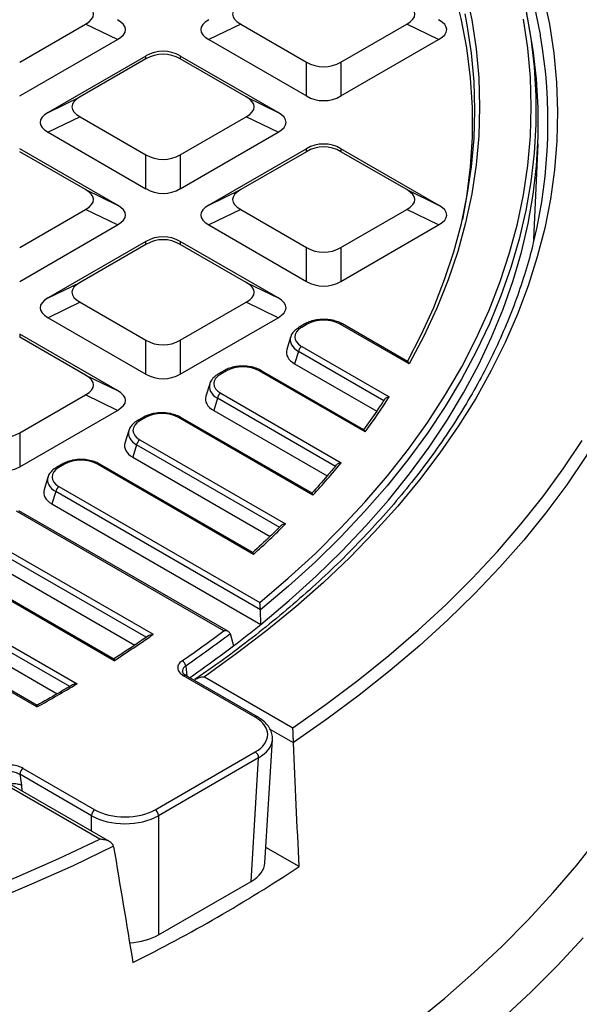
# Model space of a CAD drawing. Units: millimetres. Extents: x 20 to 415, y 5 to 291.
# Drawn here: x 358 to 382, y 133 to 174 of the extents above; entities that cross this region are included whole.
import ezdxf

# ---------------------------------------------------------------- set-up
doc = ezdxf.new("R2010")
doc.units = ezdxf.units.MM

msp = doc.modelspace()

# ---------------------------------------------------------------- linework, layer by layer
at = {"color": 7, "linetype": 'Continuous', "lineweight": 25}
for p, q in [((358.117, 172.38), (360.898, 173.985)), ((362.247, 173.332), (360.898, 173.985)), ((367.457, 173.985), (366.109, 173.332)), ((367.457, 173.985), (370.239, 172.38)), ((371.693, 172.38), (374.475, 173.985)), ((375.823, 173.332), (374.475, 173.985)), ((358.117, 170.948), (362.247, 173.332)), ((366.109, 173.332), (370.239, 170.948)), ((371.693, 170.948), (375.823, 173.332)), ((363.451, 172.637), (359.321, 170.253)), ((363.451, 172.512), (360.669, 170.906)), ((363.451, 172.512), (363.451, 172.637)), ((369.035, 170.253), (364.905, 172.637)), ((364.905, 172.637), (364.905, 172.512)), ((367.687, 170.906), (364.905, 172.512)), ((370.239, 170.948), (370.239, 172.38)), ((371.693, 172.38), (371.693, 170.948)), ((359.321, 170.253), (360.669, 170.906)), ((367.687, 170.906), (369.035, 170.253)), ((360.669, 170.067), (359.321, 169.413)), ((360.669, 170.067), (363.451, 168.461)), ((364.905, 168.461), (367.687, 170.067)), ((369.035, 169.413), (367.687, 170.067)), ((359.321, 169.413), (363.451, 167.029)), ((364.905, 167.029), (369.035, 169.413)), ((362.247, 166.334), (358.117, 168.718)), ((360.898, 166.988), (358.117, 168.593)), ((370.239, 168.718), (366.109, 166.334)), ((370.239, 168.593), (367.457, 166.988)), ((370.239, 168.593), (370.239, 168.718)), ((375.823, 166.334), (371.693, 168.718)), ((371.693, 168.718), (371.693, 168.593)), ((374.475, 166.988), (371.693, 168.593)), ((379.853, 164.883), (380.026, 168.929)), ((363.451, 167.029), (363.451, 168.461)), ((364.905, 168.461), (364.905, 167.029)), ((360.898, 166.988), (362.247, 166.334)), ((366.109, 166.334), (367.457, 166.988)), ((374.475, 166.988), (375.823, 166.334)), ((358.117, 164.542), (360.898, 166.148)), ((362.247, 165.495), (360.898, 166.148)), ((367.457, 166.148), (366.109, 165.495)), ((367.457, 166.148), (370.239, 164.542)), ((371.693, 164.542), (374.475, 166.148)), ((375.823, 165.495), (374.475, 166.148)), ((358.117, 163.111), (362.247, 165.495)), ((366.109, 165.495), (370.239, 163.111)), ((371.693, 163.111), (375.823, 165.495)), ((363.451, 164.8), (359.321, 162.416)), ((363.451, 164.675), (360.669, 163.069)), ((363.451, 164.675), (363.451, 164.8)), ((369.035, 162.416), (364.905, 164.8)), ((364.905, 164.8), (364.905, 164.675)), ((367.687, 163.069), (364.905, 164.675)), ((370.239, 163.111), (370.239, 164.542)), ((371.693, 164.542), (371.693, 163.111)), ((359.321, 162.416), (360.669, 163.069)), ((367.687, 163.069), (369.035, 162.416)), ((360.669, 162.229), (359.321, 161.576)), ((360.669, 162.229), (363.451, 160.623)), ((364.905, 160.623), (367.687, 162.229)), ((369.035, 161.576), (367.687, 162.229)), ((359.321, 161.576), (363.451, 159.192)), ((364.905, 159.192), (369.035, 161.576)), ((370.17, 161.31), (369.935, 161.174)), ((370.27, 161.3), (370.035, 161.164)), ((374.574, 159.619), (371.662, 161.3)), ((374.513, 159.722), (371.762, 161.31)), ((362.247, 158.497), (358.117, 160.881)), ((358.117, 160.881), (358.117, 160.756)), ((360.898, 159.15), (358.117, 160.756)), ((369.567, 160.754), (369.406, 160.226)), ((363.451, 159.192), (363.451, 160.623)), ((364.905, 160.623), (364.905, 159.192)), ((370.035, 160.36), (373.733, 158.225)), ((369.895, 160.145), (369.737, 159.626)), ((373.505, 158.061), (369.895, 160.145)), ((369.737, 159.626), (373.205, 157.624)), ((360.898, 159.15), (362.247, 158.497)), ((366.751, 159.336), (366.515, 159.2)), ((366.851, 159.326), (366.615, 159.19)), ((372.714, 156.745), (368.243, 159.326)), ((372.666, 156.84), (368.343, 159.336)), ((366.148, 158.781), (365.986, 158.252)), ((358.117, 156.705), (360.898, 158.31)), ((362.247, 157.657), (360.898, 158.31)), ((366.476, 158.171), (366.318, 157.653)), ((371.469, 155.289), (366.476, 158.171)), ((366.615, 158.386), (371.706, 155.447)), ((358.117, 155.273), (362.247, 157.657)), ((363.331, 157.362), (363.096, 157.226)), ((363.431, 157.352), (363.196, 157.216)), ((370.512, 154.068), (364.824, 157.352)), ((370.477, 154.156), (364.924, 157.362)), ((366.318, 157.653), (371.111, 154.885)), ((358.117, 156.705), (358.117, 155.273)), ((362.729, 156.807), (362.567, 156.278)), ((363.057, 156.197), (362.899, 155.679)), ((369.106, 152.705), (363.057, 156.197)), ((363.196, 156.412), (369.353, 152.858)), ((362.899, 155.679), (368.696, 152.332)), ((359.912, 155.388), (359.677, 155.252)), ((360.012, 155.378), (359.777, 155.242)), ((367.998, 151.572), (361.405, 155.378)), ((367.974, 151.653), (361.505, 155.388)), ((359.309, 154.833), (359.148, 154.304)), ((359.777, 154.438), (368.265, 149.538)), ((359.638, 154.223), (359.479, 153.705)), ((368.291, 149.227), (359.638, 154.223)), ((359.479, 153.705), (368.306, 148.609)), ((366.75, 148.345), (357.986, 153.404)), ((366.937, 148.305), (358.086, 153.414)), ((356.358, 152.465), (363.758, 148.193)), ((356.06, 151.731), (362.982, 147.735)), ((362.107, 147.077), (354.566, 151.43)), ((362.102, 147.148), (354.666, 151.44)), ((352.938, 150.491), (360.542, 146.101)), ((358.846, 145.122), (351.243, 149.512)), ((358.849, 145.188), (351.343, 149.522)), ((352.641, 149.757), (359.707, 145.678)), ((368.306, 148.609), (368.291, 149.227)), ((367.011, 148.22), (367.159, 147.708)), ((368.073, 144.688), (365.039, 146.439)), ((368.173, 144.697), (365.139, 146.449)), ((365.928, 146.399), (369.662, 144.244)), ((368.483, 138.524), (368.799, 143.742)), ((363.839, 140.775), (368.073, 143.219)), ((368.215, 142.968), (363.981, 140.524)), ((367.899, 137.748), (368.215, 142.968)), ((358.261, 142.526), (361.295, 140.775)), ((361.154, 140.524), (358.12, 142.275)), ((358.12, 142.275), (358.2, 141.811)), ((361.497, 139.531), (357.764, 141.686)), ((361.911, 139.428), (357.784, 141.81)), ((363.981, 140.524), (363.981, 135.486)), ((369.926, 138.371), (368.523, 139.18)), ((363.981, 135.486), (367.899, 137.748))]:
    msp.add_line(p, q, dxfattribs=at)
at = {"color": 8, "linetype": 'Continuous', "lineweight": 25}
for p, q in [((363.462, 148.068), (356.218, 152.249)), ((360.23, 145.986), (352.799, 150.275)), ((365.135, 146.864), (365.185, 146.423)), ((369.685, 143.601), (368.7, 144.17)), ((358.2, 141.811), (358.201, 141.569)), ((361.154, 139.865), (361.154, 140.524))]:
    msp.add_line(p, q, dxfattribs=at)
at = {"color": 8, "linetype": 'Continuous', "lineweight": 25, "flags": 128}
for points in [[(380.132, 173.496), (380.123, 173.546), (379.873, 174.768), (379.553, 175.985), (379.163, 177.196), (378.703, 178.398), (378.173, 179.59), (377.575, 180.772), (376.909, 181.941), (376.175, 183.097), (375.375, 184.238), (374.51, 185.364), (373.58, 186.471), (372.586, 187.561), (371.53, 188.63), (370.412, 189.679), (370.381, 189.707)], [(386.483, 168.911), (386.444, 168.221), (386.317, 166.94), (386.121, 165.663), (385.854, 164.39), (385.517, 163.122), (385.111, 161.861), (384.635, 160.609), (384.091, 159.365), (383.478, 158.133), (382.798, 156.912), (382.051, 155.704), (381.238, 154.511), (380.36, 153.333), (379.417, 152.171), (378.411, 151.028), (377.343, 149.904), (376.213, 148.8), (375.023, 147.717), (373.773, 146.656), (372.467, 145.619), (371.103, 144.607), (369.685, 143.62)], [(379.444, 165.816), (379.224, 164.894), (378.874, 163.693), (378.456, 162.5), (377.969, 161.316), (377.413, 160.141), (376.791, 158.978), (376.101, 157.828), (375.346, 156.691), (374.526, 155.57), (373.641, 154.465), (372.693, 153.377), (371.683, 152.309), (370.612, 151.26), (369.481, 150.232), (368.291, 149.227)], [(367.485, 126.818), (369.05, 127.75), (370.564, 128.71), (372.026, 129.697), (373.433, 130.71), (374.785, 131.748), (376.08, 132.81), (377.316, 133.894), (378.494, 135), (379.611, 136.127), (380.666, 137.274), (381.659, 138.439), (382.588, 139.621)], [(362.082, 139.231), (360.372, 138.412), (358.619, 137.625), (356.822, 136.871), (354.985, 136.149), (353.109, 135.462), (351.197, 134.81), (349.249, 134.193), (347.269, 133.612), (345.257, 133.068), (343.217, 132.561), (341.149, 132.092), (339.057, 131.661), (336.942, 131.268), (334.807, 130.915), (332.653, 130.6), (330.483, 130.326), (328.299, 130.091), (326.104, 129.897), (323.898, 129.743), (321.686, 129.629)], [(381.93, 135.362), (380.856, 134.204), (379.722, 133.066), (378.526, 131.949), (377.272, 130.854), (375.959, 129.781), (374.59, 128.733), (373.165, 127.71), (371.686, 126.712), (370.154, 125.742), (368.57, 124.799)]]:
    msp.add_lwpolyline(points, dxfattribs=at)
at = {"color": 7, "linetype": 'Continuous', "lineweight": 25, "flags": 128}
for points in [[(373.634, 186.247), (373.641, 186.239), (374.526, 185.133), (375.346, 184.012), (376.101, 182.875), (376.791, 181.725), (377.413, 180.562), (377.969, 179.387), (378.456, 178.203), (378.874, 177.01), (379.224, 175.809), (379.504, 174.603), (379.714, 173.392), (379.854, 172.177), (379.925, 170.96), (379.925, 169.743), (379.854, 168.526), (379.714, 167.312), (379.504, 166.1), (379.444, 165.816)], [(374.574, 181.354), (375.195, 180.18), (375.746, 178.994), (376.224, 177.798), (376.629, 176.593), (376.962, 175.381), (377.221, 174.163), (377.406, 172.94), (377.517, 171.714), (377.554, 170.487), (377.517, 169.259), (377.406, 168.033), (377.221, 166.811), (376.962, 165.592), (376.629, 164.38), (376.224, 163.175), (375.746, 161.979), (375.195, 160.793), (374.574, 159.619)], [(374.434, 180.368), (375.053, 179.161), (375.596, 177.942), (376.063, 176.712), (376.453, 175.474), (376.766, 174.228), (377, 172.976), (377.157, 171.721), (377.235, 170.463), (377.235, 169.204), (377.157, 167.946), (377, 166.69), (376.826, 165.724)], [(380.248, 175.206), (380.504, 173.981), (380.688, 172.752), (380.802, 171.52), (380.845, 170.286), (380.817, 169.052), (380.717, 167.819), (380.547, 166.589), (380.306, 165.363), (379.994, 164.142), (379.612, 162.928), (379.161, 161.722), (378.64, 160.525), (378.05, 159.339), (377.392, 158.165), (376.667, 157.004), (375.876, 155.858), (375.019, 154.727), (374.097, 153.614), (373.112, 152.519), (372.064, 151.443), (370.954, 150.388), (369.785, 149.356), (368.556, 148.346), (367.27, 147.36), (365.928, 146.399)], [(368.306, 148.609), (369.505, 149.618), (370.646, 150.65), (371.726, 151.703), (372.744, 152.776), (373.7, 153.868), (374.592, 154.978), (375.419, 156.105), (376.181, 157.246), (376.876, 158.402), (377.504, 159.571), (378.064, 160.751), (378.555, 161.942), (378.977, 163.141), (379.329, 164.347), (379.612, 165.56), (379.824, 166.778), (379.966, 167.999), (380.036, 169.221), (380.036, 170.445), (379.966, 171.668), (379.824, 172.889), (379.612, 174.106), (379.55, 174.399)], [(374.503, 159.728), (375.084, 160.848), (375.614, 162.012), (376.075, 163.185), (376.466, 164.366), (376.786, 165.555), (377.036, 166.749), (377.214, 167.948), (377.321, 169.149), (377.357, 170.352), (377.321, 171.554), (377.214, 172.756), (377.036, 173.954), (376.947, 174.418)], [(368.265, 149.538), (369.47, 150.565), (370.613, 151.614), (371.694, 152.686), (372.71, 153.778), (373.662, 154.889), (374.548, 156.018), (375.367, 157.164), (376.118, 158.326), (376.8, 159.501), (377.413, 160.69), (377.955, 161.889), (378.426, 163.099), (378.825, 164.317), (379.153, 165.542), (379.408, 166.773), (379.59, 168.009), (379.7, 169.247), (379.736, 170.487), (379.7, 171.726), (379.59, 172.964), (379.408, 174.2)], [(369.662, 144.244), (371.07, 145.237), (372.423, 146.256), (373.719, 147.299), (374.957, 148.365), (376.135, 149.454), (377.251, 150.564), (378.306, 151.693), (379.298, 152.842), (380.225, 154.009), (381.088, 155.192), (381.884, 156.39)], [(320.939, 130.116), (323.155, 130.217), (325.365, 130.358), (327.566, 130.54), (329.756, 130.763), (331.932, 131.026), (334.092, 131.329), (336.235, 131.672), (338.358, 132.054), (340.458, 132.475), (342.534, 132.935), (344.583, 133.433), (346.604, 133.968), (348.594, 134.541), (350.551, 135.15), (352.473, 135.794), (354.359, 136.474), (356.206, 137.189), (358.013, 137.937), (359.777, 138.718), (361.497, 139.531)]]:
    msp.add_lwpolyline(points, dxfattribs=at)
at = {"color": 7, "linetype": 'Continuous', "lineweight": 25}
for centre, radius, start, end in [((358.958, 169.842), 21.487, 346.6245, 9.7913), ((370.204, 160.097), 0.313, 122.9068, 171.3096), ((366.785, 158.124), 0.313, 122.9068, 171.3096), ((349.201, 174.038), 29.188, 323.6671, 327.1949), ((363.366, 156.15), 0.313, 122.9068, 171.3096), ((345.682, 176.776), 33.648, 317.5569, 320.6632), ((359.947, 154.176), 0.313, 122.9068, 171.3096), ((341.958, 180.347), 38.809, 312.1441, 314.902), ((338.751, 185.025), 46.9, 307.2799, 309.0623), ((334.459, 189.779), 50.871, 302.9219, 305.1658), ((336.614, 188.295), 50.042, 304.5356, 307.028), ((336.742, 188.124), 50.085, 304.5337, 307.1818), ((336.841, 187.549), 50.065, 304.6377, 307.2694), ((364.846, 146.814), 0.293, 9.9508, 61.9825), ((330.97, 195.369), 57.462, 299.0211, 300.97353), ((367.909, 142.961), 0.306, 1.3448, 57.5003), ((358.425, 142.268), 0.306, 122.4997, 178.6552), ((361.459, 140.517), 0.306, 122.4997, 178.6552), ((363.675, 140.517), 0.306, 1.3448, 57.5003), ((333.21, 193.861), 66.537, 296.50337, 303.49125)]:
    msp.add_arc(centre, radius, start, end, dxfattribs=at)
at = {"color": 8, "linetype": 'Continuous', "lineweight": 25}
for centre, radius, start, end in [((369.976, 161.085), 0.0979, 53.4688, 115.2359), ((370.211, 161.221), 0.0979, 53.4691, 115.2334), ((371.721, 161.221), 0.0979, 64.7809, 126.5296), ((366.557, 159.112), 0.0979, 53.4688, 115.2359), ((366.792, 159.247), 0.0979, 53.4691, 115.2334), ((368.302, 159.247), 0.0979, 64.7809, 126.5296), ((363.373, 157.273), 0.0979, 53.4691, 115.2334), ((364.882, 157.273), 0.0979, 64.7809, 126.5296), ((363.138, 157.138), 0.0979, 53.4688, 115.2359), ((359.719, 155.164), 0.0979, 53.4688, 115.2359), ((359.954, 155.3), 0.0979, 53.4691, 115.2334), ((361.463, 155.3), 0.0979, 64.7809, 126.5296), ((365.098, 146.358), 0.1, 65.5705, 125.74), ((368.132, 144.606), 0.1, 65.5543, 125.7414)]:
    msp.add_arc(centre, radius, start, end, dxfattribs=at)
at = {"color": 7, "linetype": 'Continuous', "lineweight": 25}
for centre, major_axis, ratio, start_param, end_param in [((358.105, 174.405), (3.136, 0), 0.294575, 5.811353, 6.755018), ((370.25, 174.405), (3.136, 0), 0.294575, 2.66976, 3.613425), ((371.682, 174.405), (3.136, 0), 0.294575, 5.811353, 6.755018), ((359.454, 173.752), (3.136, 0), 0.294575, 5.811353, 6.755018), ((368.902, 173.752), (3.136, 0), 0.294575, 2.66976, 3.613425), ((373.03, 173.752), (3.136, 0), 0.294575, 5.811353, 6.755018), ((364.178, 171.025), (0, 1.81), 0.883916, 5.811353, 6.755018), ((364.178, 170.9), (0, 1.81), 0.883916, 5.811353, 6.755018), ((370.966, 173.992), (0, 1.81), 0.883916, 2.66976, 3.613425), ((363.462, 170.487), (3.136, 0), 0.294575, 2.66976, 3.613425), ((364.894, 170.487), (3.136, 0), 0.294575, 5.811353, 6.755018), ((370.966, 172.56), (0, 1.81), 0.883916, 2.66976, 3.613425), ((362.114, 169.833), (3.136, 0), 0.294575, 2.66976, 3.613425), ((366.242, 169.833), (3.136, 0), 0.294575, 5.811353, 6.755018), ((370.966, 167.106), (0, 1.81), 0.883916, 5.811353, 6.755018), ((370.966, 166.981), (0, 1.81), 0.883916, 5.811353, 6.755018), ((364.178, 170.073), (0, 1.81), 0.883916, 2.66976, 3.613425), ((358.105, 166.568), (3.136, 0), 0.294575, 5.811353, 6.755018), ((364.178, 168.642), (0, 1.81), 0.883916, 2.66976, 3.613425), ((370.25, 166.568), (3.136, 0), 0.294575, 2.66976, 3.613425), ((371.682, 166.568), (3.136, 0), 0.294575, 5.811353, 6.755018), ((359.454, 165.915), (3.136, 0), 0.294575, 5.811353, 6.755018), ((368.902, 165.915), (3.136, 0), 0.294575, 2.66976, 3.613425), ((373.03, 165.915), (3.136, 0), 0.294575, 5.811353, 6.755018), ((364.178, 163.187), (0, 1.81), 0.883916, 5.811353, 6.755018), ((364.178, 163.062), (0, 1.81), 0.883916, 5.811353, 6.755018), ((370.966, 166.155), (0, 1.81), 0.883916, 2.66976, 3.613425), ((363.462, 162.649), (3.136, 0), 0.294575, 2.66976, 3.613425), ((364.894, 162.649), (3.136, 0), 0.294575, 5.811353, 6.755018), ((370.966, 164.723), (0, 1.81), 0.883916, 2.66976, 3.613425), ((362.114, 161.996), (3.136, 0), 0.294575, 2.66976, 3.613425), ((366.242, 161.996), (3.136, 0), 0.294575, 5.811353, 6.755018), ((370.966, 160.873), (1, 0), 0.594966, 0.800477, 2.341115), ((370.774, 160.762), (1.031, 0), 0.560135, 2.371274, 3.911912), ((364.178, 162.236), (0, 1.81), 0.883916, 2.66976, 3.613425), ((370.625, 160.109), (1.237, 0), 0.560135, 2.972172, 3.911912), ((367.547, 158.899), (1, 0), 0.594966, 0.800477, 2.341115), ((358.105, 158.73), (3.136, 0), 0.294575, 5.811353, 6.755018), ((364.178, 160.804), (0, 1.81), 0.883916, 2.66976, 3.613425), ((367.355, 158.788), (1.031, 0), 0.560135, 2.371274, 3.911912), ((359.454, 158.077), (3.136, 0), 0.294575, 5.811353, 6.755018), ((367.205, 158.135), (1.237, 0), 0.560135, 2.972172, 3.911912), ((364.128, 156.925), (1, 0), 0.594966, 0.800477, 2.341115), ((363.936, 156.814), (1.031, 0), 0.560135, 2.371274, 3.911912), ((357.39, 158.317), (0, 1.81), 0.883916, 2.66976, 3.613425), ((363.786, 156.161), (1.237, 0), 0.560135, 2.972172, 3.911912), ((357.39, 156.885), (0, 1.81), 0.883916, 2.66976, 3.613425), ((360.517, 154.84), (1.031, 0), 0.560135, 2.371274, 3.911912), ((360.708, 154.951), (1, 0), 0.594966, 0.800477, 2.341115), ((360.367, 154.187), (1.237, 0), 0.560135, 2.972172, 3.911912), ((366.798, 143.953), (1.802, 0), 0.576585, 5.498396, 7.067974), ((366.798, 143.79), (2.002, -0.012), 0.576711, 6.251804, 6.272629), ((362.567, 141.511), (1.8, 0), 0.577991, 3.9276, 5.497178), ((362.567, 141.347), (2, 0), 0.581878, 3.9276, 5.497178), ((366.482, 138.564), (2.002, 0), 0.576585, 5.498396, 6.248327), ((362.567, 136.304), (2, 0), 0.577991, 4.811088, 5.497178)]:
    msp.add_ellipse(centre, major_axis=major_axis, ratio=ratio, start_param=start_param, end_param=end_param, dxfattribs=at)
at = {"color": 8, "linetype": 'Continuous', "lineweight": 25}
for centre, major_axis, ratio, start_param, end_param in [((370.774, 160.599), (1.224, -0.058), 0.56479, 2.996125, 3.938682), ((367.355, 158.625), (1.224, -0.058), 0.56479, 2.996125, 3.938682), ((363.936, 156.651), (1.224, -0.058), 0.56479, 2.996125, 3.938682), ((360.517, 154.677), (1.224, -0.058), 0.56479, 2.996125, 3.938682), ((366.798, 143.79), (2.002, -0.012), 0.576711, 5.501873, 6.251804)]:
    msp.add_ellipse(centre, major_axis=major_axis, ratio=ratio, start_param=start_param, end_param=end_param, dxfattribs=at)
at = {"color": 7, "linetype": 'Continuous', "lineweight": 25}
for points, knots in [([(379.861, 164.921), (379.832, 164.787), (379.718, 164.271), (379.455, 163.38), (379.073, 162.249), (378.626, 161.126), (378.119, 160.012), (377.551, 158.907), (376.922, 157.813), (376.235, 156.731), (375.488, 155.662), (374.684, 154.607), (373.822, 153.567), (372.904, 152.543), (371.93, 151.536), (370.902, 150.546), (369.82, 149.576), (368.686, 148.625), (367.499, 147.696), (366.444, 146.915), (365.767, 146.453), (365.521, 146.284)], [0, 0, 0, 0, 0.0197739, 0.0757671, 0.1317319, 0.1876658, 0.2435674, 0.2994369, 0.3552753, 0.4110844, 0.4668668, 0.5226252, 0.5783626, 0.634082, 0.6897863, 0.7454782, 0.8011603, 0.8568348, 0.9125037, 0.9681686, 1, 1, 1, 1]), ([(371.762, 161.31), (371.724, 161.33), (371.614, 161.389), (371.406, 161.458), (371.14, 161.503), (370.865, 161.508), (370.596, 161.474), (370.358, 161.407), (370.228, 161.34), (370.17, 161.31)], [0, 0, 0, 0, 0.086169, 0.244537, 0.401345, 0.557246, 0.713587, 0.871474, 1, 1, 1, 1]), ([(369.935, 161.174), (369.898, 161.151), (369.792, 161.085), (369.667, 160.957), (369.585, 160.833), (369.573, 160.765), (369.571, 160.757)], [0, 0, 0, 0, 0.213185, 0.613879, 0.950224, 1, 1, 1, 1]), ([(368.343, 159.336), (368.305, 159.356), (368.195, 159.415), (367.987, 159.484), (367.721, 159.529), (367.446, 159.535), (367.177, 159.5), (366.939, 159.433), (366.809, 159.366), (366.751, 159.336)], [0, 0, 0, 0, 0.086169, 0.244537, 0.401345, 0.557246, 0.713587, 0.871474, 1, 1, 1, 1]), ([(374.574, 159.619), (374.574, 159.619), (374.559, 159.654), (374.537, 159.702), (374.518, 159.715), (374.511, 159.719)], [0, 0, 0, 0, 0.004849, 0.678687, 1, 1, 1, 1]), ([(366.515, 159.2), (366.479, 159.177), (366.373, 159.112), (366.248, 158.983), (366.166, 158.86), (366.154, 158.791), (366.152, 158.783)], [0, 0, 0, 0, 0.213185, 0.613879, 0.950224, 1, 1, 1, 1]), ([(373.733, 158.225), (373.733, 158.225), (373.722, 158.223), (373.685, 158.217), (373.626, 158.197), (373.569, 158.158), (373.535, 158.127), (373.526, 158.109), (373.526, 158.107)], [0, 0, 0, 0, 0.0052948, 0.1342979, 0.4539796, 0.7288743, 0.9792803, 1, 1, 1, 1]), ([(373.524, 158.108), (373.419, 157.947), (373.142, 157.521), (372.839, 157.1), (372.65, 156.839)], [0, 0, 0, 0, 0.37819, 1, 1, 1, 1]), ([(364.924, 157.362), (364.885, 157.383), (364.776, 157.441), (364.567, 157.51), (364.302, 157.555), (364.027, 157.561), (363.757, 157.526), (363.52, 157.459), (363.39, 157.392), (363.331, 157.362)], [0, 0, 0, 0, 0.086169, 0.244537, 0.401345, 0.557246, 0.713587, 0.871474, 1, 1, 1, 1]), ([(363.096, 157.226), (363.059, 157.203), (362.954, 157.138), (362.829, 157.009), (362.746, 156.886), (362.735, 156.818), (362.733, 156.809)], [0, 0, 0, 0, 0.213185, 0.613879, 0.950224, 1, 1, 1, 1]), ([(372.714, 156.745), (372.714, 156.745), (372.704, 156.773), (372.687, 156.817), (372.672, 156.832), (372.666, 156.839)], [0, 0, 0, 0, 0.005039, 0.560643, 1, 1, 1, 1]), ([(359.677, 155.252), (359.64, 155.23), (359.534, 155.164), (359.41, 155.035), (359.327, 154.912), (359.315, 154.844), (359.314, 154.835)], [0, 0, 0, 0, 0.213185, 0.613879, 0.950224, 1, 1, 1, 1]), ([(361.505, 155.388), (361.466, 155.409), (361.357, 155.467), (361.148, 155.536), (360.882, 155.582), (360.607, 155.587), (360.338, 155.552), (360.101, 155.485), (359.971, 155.418), (359.912, 155.388)], [0, 0, 0, 0, 0.086169, 0.244537, 0.401345, 0.557246, 0.713587, 0.871474, 1, 1, 1, 1]), ([(371.499, 155.349), (371.371, 155.194), (371.039, 154.793), (370.684, 154.398), (370.466, 154.156)], [0, 0, 0, 0, 0.385725, 1, 1, 1, 1]), ([(371.706, 155.447), (371.706, 155.447), (371.693, 155.446), (371.654, 155.44), (371.593, 155.42), (371.535, 155.386), (371.511, 155.359), (371.501, 155.347)], [0, 0, 0, 0, 0.005474, 0.159822, 0.505172, 0.79558, 1, 1, 1, 1]), ([(370.512, 154.068), (370.512, 154.069), (370.505, 154.095), (370.492, 154.137), (370.481, 154.149), (370.476, 154.155)], [0, 0, 0, 0, 0.005243, 0.5609, 1, 1, 1, 1]), ([(369.148, 152.775), (368.999, 152.627), (368.617, 152.25), (368.214, 151.879), (367.968, 151.654)], [0, 0, 0, 0, 0.390549, 1, 1, 1, 1]), ([(369.353, 152.858), (369.352, 152.858), (369.344, 152.858), (369.307, 152.853), (369.243, 152.837), (369.182, 152.806), (369.157, 152.78), (369.15, 152.773)], [0, 0, 0, 0, 0.005645, 0.113043, 0.490687, 0.863185, 1, 1, 1, 1]), ([(367.998, 151.572), (367.998, 151.572), (367.993, 151.597), (367.985, 151.637), (367.977, 151.648), (367.974, 151.652)], [0, 0, 0, 0, 0.005445, 0.55906, 1, 1, 1, 1]), ([(368.291, 149.227), (368.291, 149.247), (368.289, 149.29), (368.284, 149.37), (368.276, 149.459), (368.269, 149.513), (368.265, 149.538), (368.265, 149.538)], [0, 0, 0, 0, 0.160395, 0.358062, 0.652938, 0.996546, 1, 1, 1, 1]), ([(363.557, 148.132), (363.557, 148.133), (363.578, 148.152), (363.647, 148.178), (363.717, 148.191), (363.758, 148.192), (363.758, 148.193)], [0, 0, 0, 0, 0.008562, 0.42781, 0.994107, 1, 1, 1, 1]), ([(367.011, 148.22), (367.004, 148.236), (366.99, 148.267), (366.94, 148.307), (366.861, 148.339), (366.79, 148.346), (366.75, 148.345), (366.75, 148.345)], [0, 0, 0, 0, 0.184421, 0.367698, 0.636061, 0.996161, 1, 1, 1, 1]), ([(363.556, 148.133), (363.37, 148.003), (362.894, 147.67), (362.4, 147.346), (362.1, 147.149)], [0, 0, 0, 0, 0.391936, 1, 1, 1, 1]), ([(362.101, 147.146), (362.102, 147.144), (362.104, 147.139), (362.106, 147.104), (362.107, 147.078), (362.107, 147.077)], [0, 0, 0, 0, 0.364459, 0.994129, 1, 1, 1, 1]), ([(364.984, 147.072), (364.964, 147.058), (364.889, 147.001), (364.804, 146.884), (364.788, 146.723), (364.862, 146.564), (364.98, 146.481), (365.039, 146.439)], [0, 0, 0, 0, 0.0803484, 0.3075399, 0.5377964, 0.7689084, 1, 1, 1, 1]), ([(365.141, 146.449), (365.108, 146.471), (365.039, 146.516), (365.004, 146.574), (365.002, 146.593), (365.001, 146.601)], [0, 0, 0, 0, 0.352549, 0.744517, 1, 1, 1, 1]), ([(360.542, 146.101), (360.542, 146.101), (360.498, 146.101), (360.426, 146.093), (360.366, 146.062), (360.343, 146.05)], [0, 0, 0, 0, 0.005978, 0.613435, 1, 1, 1, 1]), ([(365.485, 146.249), (365.504, 146.265), (365.543, 146.296), (365.619, 146.335), (365.71, 146.369), (365.816, 146.392), (365.89, 146.398), (365.928, 146.399), (365.928, 146.399)], [0, 0, 0, 0, 0.1607362, 0.3291238, 0.5457537, 0.7685815, 0.9963215, 1, 1, 1, 1]), ([(360.342, 146.052), (360.139, 145.931), (359.648, 145.639), (359.143, 145.355), (358.847, 145.189)], [0, 0, 0, 0, 0.414129, 1, 1, 1, 1]), ([(358.846, 145.122), (358.846, 145.123), (358.847, 145.147), (358.848, 145.182), (358.848, 145.185), (358.848, 145.187)], [0, 0, 0, 0, 0.006074, 0.623221, 1, 1, 1, 1]), ([(368.794, 143.771), (368.797, 143.788), (368.808, 143.879), (368.766, 144.046), (368.67, 144.257), (368.512, 144.451), (368.34, 144.596), (368.215, 144.672), (368.173, 144.697)], [0, 0, 0, 0, 0.046883, 0.253686, 0.459778, 0.670729, 0.888922, 1, 1, 1, 1]), ([(369.685, 143.62), (369.685, 143.648), (369.684, 143.677), (369.683, 143.738), (369.683, 143.77), (369.681, 143.83), (369.68, 143.861), (369.678, 143.919), (369.677, 143.947), (369.675, 144.001), (369.674, 144.027), (369.671, 144.077), (369.67, 144.101), (369.668, 144.146), (369.667, 144.167), (369.664, 144.207), (369.663, 144.227), (369.662, 144.244)], [0, 0, 0, 0, 0.125, 0.125, 0.25, 0.25, 0.375, 0.375, 0.5, 0.5, 0.625, 0.625, 0.75, 0.75, 0.875, 0.875, 1, 1, 1, 1]), ([(358.261, 142.526), (358.232, 142.542), (358.135, 142.593), (357.932, 142.652), (357.66, 142.674), (357.388, 142.646), (357.239, 142.587), (357.164, 142.558)], [0, 0, 0, 0, 0.099379, 0.328354, 0.553857, 0.77688, 1, 1, 1, 1]), ([(357.291, 142.336), (357.347, 142.357), (357.459, 142.398), (357.665, 142.411), (357.87, 142.385), (358.024, 142.332), (358.098, 142.289), (358.12, 142.275)], [0, 0, 0, 0, 0.221809, 0.44439, 0.670313, 0.900218, 1, 1, 1, 1]), ([(357.391, 141.782), (357.447, 141.807), (357.558, 141.856), (357.761, 141.888), (357.963, 141.885), (358.108, 141.852), (358.18, 141.821), (358.199, 141.812), (358.2, 141.811)], [0, 0, 0, 0, 0.2260506, 0.4520767, 0.6787755, 0.9066952, 0.994598, 1, 1, 1, 1]), ([(362.082, 139.231), (362.077, 139.256), (362.066, 139.28), (362.038, 139.325), (362.019, 139.346), (361.978, 139.384), (361.955, 139.401), (361.905, 139.432), (361.879, 139.445), (361.825, 139.469), (361.796, 139.48), (361.739, 139.497), (361.709, 139.505), (361.65, 139.517), (361.62, 139.522), (361.559, 139.528), (361.528, 139.53), (361.497, 139.531)], [0, 0, 0, 0, 0.125, 0.125, 0.25, 0.25, 0.375, 0.375, 0.5, 0.5, 0.625, 0.625, 0.75, 0.75, 0.875, 0.875, 1, 1, 1, 1])]:
    msp.add_open_spline(points, degree=3, knots=knots, dxfattribs=at)
at = {"color": 8, "linetype": 'Continuous', "lineweight": 25}
msp.add_open_spline([(365.135, 146.864), (365.12, 146.853), (365.064, 146.809), (365, 146.72), (365.001, 146.639), (365.002, 146.601)], degree=3, knots=[0, 0, 0, 0, 0.156195, 0.598866, 1, 1, 1, 1], dxfattribs=at)
at = {"color": 7, "linetype": 'Continuous', "lineweight": 25}
for points in [[(369.685, 143.62), (369.685, 143.613), (369.685, 143.607), (369.685, 143.601)], [(369.926, 138.371), (369.846, 140.114), (369.766, 141.857), (369.685, 143.601)], [(362.086, 139.214), (362.085, 139.219), (362.083, 139.225), (362.082, 139.231)], [(362.086, 139.214), (362.358, 137.581), (362.63, 135.948), (362.902, 134.316)]]:
    msp.add_open_spline(points, degree=3, dxfattribs=at)

doc.saveas('drawing.dxf')
